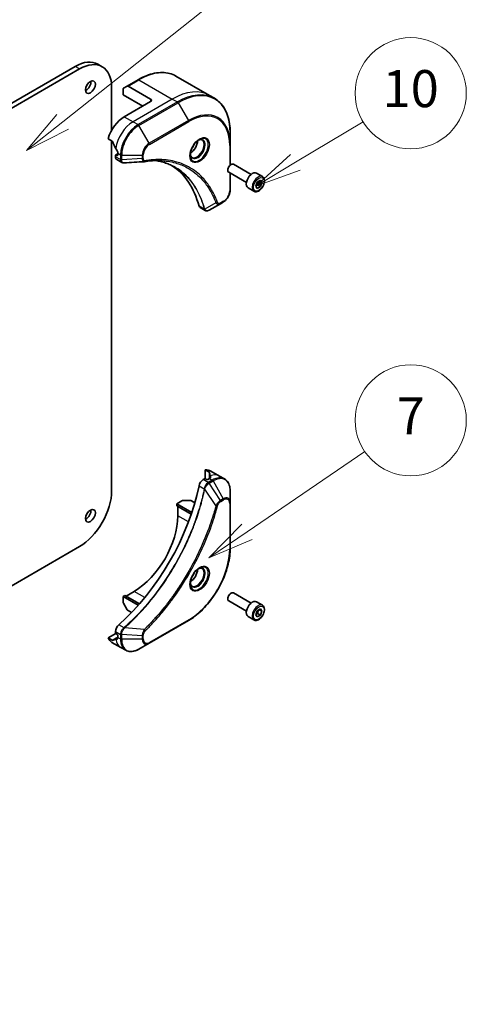
# Model space of a CAD drawing. Units: millimetres. Extents: x 0 to 10226, y 0 to 1826.
# Drawn here: x 1688 to 1809, y 277 to 543 of the extents above; entities that cross this region are included whole.
import ezdxf

# ---------------------------------------------------------------- set-up
doc = ezdxf.new("R2010")
doc.units = ezdxf.units.MM
doc.layers.add('Symbol (TK)', color=100, linetype='Continuous', lineweight=18, true_color=0x00ff3f)
doc.layers.add('Visible (ISO)', color=7, linetype='Continuous', lineweight=35)
doc.layers.add('Visible Narrow (ISO)', color=7, linetype='Continuous', lineweight=25)
doc.styles.add('Note Text (TK2)', font='MS PGothic.ttf')

# ---------------------------------------------------------------- blocks, each defined once
blk = doc.blocks.new('バルーン37')
at = {"layer": 'Symbol (TK)', "color": 100, "true_color": 0x00ff40}
for p, q in [((354.452, 111.125), (369.296, 122.896)), ((354.141, 111.517), (352.493, 109.571)), ((354.452, 111.125), (352.493, 109.571)), ((352.493, 109.571), (354.762, 110.733))]:
    blk.add_line(p, q, dxfattribs=at)
at = {"layer": 'Symbol (TK)'}
blk.add_circle((371.642, 124.756), 3, dxfattribs=at)
at = {"layer": 'Symbol (TK)', "color": 7, "insert": (371.642, 124.751), "char_height": 2, "attachment_point": 5, "style": 'Note Text (TK2)'}
blk.add_mtext('5', dxfattribs=at)
blk = doc.blocks.new('バルーン38')
at = {"layer": 'Symbol (TK)', "color": 100, "true_color": 0x00ff40}
for p, q in [((364.403, 88.995), (370.77, 93.33)), ((364.122, 89.409), (362.337, 87.589)), ((364.403, 88.995), (362.337, 87.589)), ((362.337, 87.589), (364.685, 88.582))]:
    blk.add_line(p, q, dxfattribs=at)
at = {"layer": 'Symbol (TK)'}
blk.add_circle((373.241, 95.011), 3, dxfattribs=at)
at = {"layer": 'Symbol (TK)', "color": 7, "insert": (373.241, 94.994), "char_height": 2, "attachment_point": 5, "style": 'Note Text (TK2)'}
blk.add_mtext('7', dxfattribs=at)
blk = doc.blocks.new('バルーン44')
at = {"layer": 'Symbol (TK)', "color": 100, "true_color": 0x00ff40}
for p, q in [((367.014, 108.935), (370.671, 111.126)), ((366.757, 109.364), (364.87, 107.65)), ((367.014, 108.935), (364.87, 107.65)), ((364.87, 107.65), (367.271, 108.506))]:
    blk.add_line(p, q, dxfattribs=at)
at = {"layer": 'Symbol (TK)'}
blk.add_circle((373.241, 112.665), 3, dxfattribs=at)
at = {"layer": 'Symbol (TK)', "color": 7, "insert": (373.241, 112.654), "char_height": 2, "attachment_point": 5, "style": 'Note Text (TK2)'}
blk.add_mtext('10', dxfattribs=at)

msp = doc.modelspace()

# ---------------------------------------------------------------- linework, layer by layer
at = {"layer": 'Visible (ISO)'}
for p, q in [((1703.1343, 530.5551), (1473.3246, 397.8744)), ((1474.5031, 397.194), (1704.3129, 529.8747)), ((1710.4379, 530.4814), (1709.2593, 531.1618)), ((1720.1365, 526.9671), (1717.1902, 525.2661)), ((1730.3448, 527.9371), (1739.3562, 522.7343)), ((1712.9749, 524.8737), (1712.9749, 513.3134)), ((1716.098, 522.9345), (1716.098, 524.4946)), ((1716.1843, 524.6853), (1717.1902, 525.2661)), ((1723.4637, 521.7438), (1717.3985, 525.2455)), ((1716.098, 522.9345), (1721.4013, 519.8726)), ((1723.4637, 521.0633), (1716.3926, 516.9809)), ((1739.3562, 522.7343), (1740.7073, 521.9543)), ((1712.0226, 511.0558), (1713.1371, 510.4123)), ((1712.9749, 510.5059), (1712.9749, 416.0075)), ((1744.9715, 509.4259), (1744.9715, 512.6286)), ((1744.9715, 503.9323), (1744.9715, 509.4259)), ((1714.0356, 506.5705), (1714.0356, 506.1988)), ((1714.6248, 506.9953), (1714.0873, 506.685)), ((1714.448, 506.5365), (1714.2123, 506.6726)), ((1714.3807, 505.4358), (1715.7506, 504.6449)), ((1714.6248, 507.1149), (1714.6248, 506.6386)), ((1744.3362, 502.7573), (1744.3362, 502.5486)), ((1745.0393, 503.9752), (1745.2201, 504.0796)), ((1750.5965, 501.3982), (1745.8451, 504.1415)), ((1749.3465, 499.2332), (1744.5951, 501.9764)), ((1744.9715, 497.1784), (1744.9715, 501.7591)), ((1753.6687, 500.8273), (1752.0777, 501.7459)), ((1752.2744, 499.3456), (1753.1249, 499.8367)), ((1753.5502, 499.2317), (1752.8136, 499.6569)), ((1753.1249, 499.8367), (1753.5502, 499.2317)), ((1751.3771, 496.858), (1749.7861, 497.7766)), ((1751.8492, 498.2496), (1752.2744, 499.3456)), ((1752.2744, 497.6446), (1751.8492, 498.2496)), ((1753.1249, 498.1356), (1752.2744, 497.6446)), ((1752.3589, 498.5779), (1753.1249, 498.1356)), ((1753.5502, 499.2317), (1753.1249, 498.1356)), ((1736.863, 492.4557), (1738.2328, 491.6648)), ((1742.3295, 493.5122), (1739.2648, 491.7428)), ((1742.3295, 493.5122), (1743.1174, 493.9671)), ((1738.1951, 419.2817), (1738.1951, 421.6659)), ((1738.1951, 421.6659), (1739.3096, 421.0224)), ((1739.7606, 421.3727), (1742.1176, 420.0119)), ((1742.1176, 420.0119), (1743.4687, 419.2318)), ((1738.0183, 419.2394), (1737.6963, 419.0535)), ((1738.6075, 419.1033), (1738.3718, 419.2394)), ((1739.3736, 419.3415), (1738.9611, 419.1033)), ((1744.9715, 412.8071), (1744.9715, 416.0099)), ((1730.5347, 412.5373), (1731.8858, 413.3174)), ((1730.5347, 412.5373), (1734.6118, 410.1835)), ((1730.5347, 411.993), (1730.5347, 412.5373)), ((1730.5347, 411.993), (1734.4578, 409.728)), ((1732.1805, 413.3879), (1734.1923, 413.3879)), ((1735.4195, 412.779), (1734.4869, 413.3174)), ((1744.9715, 400.5596), (1744.9715, 412.8071)), ((1730.8294, 409.3054), (1730.8294, 411.8229)), ((1704.3129, 401.0043), (1486.946, 275.5075)), ((1716.864, 387.6342), (1719.0442, 388.893)), ((1745.0393, 388.3049), (1745.2201, 388.4092)), ((1750.5965, 385.7279), (1745.8451, 388.4711)), ((1716.098, 387.5321), (1716.5694, 387.8043)), ((1716.098, 385.972), (1716.098, 387.5321)), ((1716.098, 387.5321), (1720.175, 385.1783)), ((1717.1902, 383.9393), (1716.1843, 385.6816)), ((1716.5694, 387.8043), (1720.4925, 385.5393)), ((1744.3362, 387.087), (1744.3362, 386.8783)), ((1749.3465, 383.5628), (1744.5951, 386.3061)), ((1753.6687, 385.157), (1752.0777, 386.0755)), ((1718.3311, 383.181), (1717.3985, 383.7194)), ((1751.8492, 382.5792), (1752.2744, 383.6753)), ((1752.2744, 383.6753), (1753.1249, 384.1663)), ((1752.3589, 382.9075), (1753.1249, 382.4653)), ((1753.5502, 383.5613), (1752.8136, 383.9866)), ((1753.1249, 384.1663), (1753.5502, 383.5613)), ((1753.5502, 383.5613), (1753.1249, 382.4653)), ((1723.0827, 374.8947), (1733.6893, 381.0184)), ((1751.3771, 381.1877), (1749.7861, 382.1062)), ((1752.2744, 381.9742), (1751.8492, 382.5792)), ((1753.1249, 382.4653), (1752.2744, 381.9742)), ((1712.0226, 376.3338), (1714.0873, 377.5259)), ((1714.0356, 378.0719), (1714.0356, 377.7002)), ((1714.2123, 377.394), (1714.448, 377.2579)), ((1713.1371, 375.6904), (1712.0226, 376.3338)), ((1713.0593, 375.1246), (1715.4163, 373.7638)), ((1714.6248, 376.9517), (1714.6248, 376.4754)), ((1720.309, 373.2933), (1723.0827, 374.8947)), ((1715.4163, 373.7638), (1716.7674, 372.9837))]:
    msp.add_line(p, q, dxfattribs=at)
for centre, major_axis, ratio, start_param, end_param in [((1703.1343, 520.553), (6.125, 10.6088), 0.57735027, 0, 0.78539816), ((1704.3129, 519.8726), (6.125, 10.6088), 0.57735027, 5.49778714, 7.06858347), ((1706.0806, 525.6561), (0.9375, 1.6238), 0.57735027, 3.82126647, 5.60351149), ((1716.3926, 524.3245), (-0.2083, 0.3608), 0.57735027, 0, 0.78539816), ((1717.3985, 524.9053), (-0.2083, 0.3608), 0.57735027, 5.49778714, 6.28318531), ((1722.8744, 521.4036), (0.8333, 0), 0.57735027, 5.49778714, 7.06858347), ((1716.3926, 511.5376), (-3.3333, -5.7735), 0.57735027, 3.92699082, 5.11339037), ((1719.6924, 509.6324), (-5.831, 8.6002), 0.5228786, 1.15795131, 1.36554168), ((1734.247, 509.3943), (1.3542, 2.3455), 0.57735027, 3.93687189, 5.48790607), ((1719.6924, 509.6324), (-5.831, 8.6002), 0.5228786, 1.36554168, 1.45917851), ((1734.247, 509.3943), (0.7292, 1.263), 0.57735027, 4.41498985, 5.00978811), ((1714.2123, 506.4685), (-0.125, 0.2165), 0.57735027, 5.49778714, 7.06858347), ((1715.2141, 506.8792), (-0.8333, -1.4434), 0.57735027, 5.49778714, 6.28318531), ((1714.448, 506.7406), (0.125, -0.2165), 0.57735027, 5.49778714, 7.06858347), ((1719.3389, 509.8365), (-3.3333, -5.7735), 0.57735027, 5.45283607, 5.49778714), ((1721.8215, 506.1115), (-0.3335, -1.2365), 0.82744179, 0.27049221, 0.36261393), ((1706.9645, 466.6302), (21.6667, 37.5278), 0.57735027, 5.7600423, 6.25033406), ((1745.2201, 503.059), (-0.625, -1.0825), 0.57735027, 3.14159265, 6.28318531), ((1745.0393, 503.1633), (-0.4972, -0.8612), 0.57735027, 3.92699082, 5.49778714), ((1750.9319, 499.7612), (-1.1458, -1.9846), 0.57735027, 3.14159265, 6.28318531), ((1737.6963, 493.8991), (-0.8333, -1.4434), 0.57735027, 5.7600423, 6.28318531), ((1738.0488, 492.9578), (1.8839, -0.3188), 0.76640476, 5.52785131, 5.52857845), ((1736.4273, 415.5992), (3.3333, 5.7735), 0.57735027, 0, 0.40100139), ((1739.7271, 413.694), (-0.7019, 8.0919), 0.07779162, 5.61090462, 5.81849498), ((1739.7271, 413.694), (-0.7019, 8.0919), 0.07779162, 5.51726778, 5.61090462), ((1706.9645, 409.4755), (-21.6667, -37.5278), 0.57735027, 1.04765332, 2.09393933), ((1737.6963, 417.6927), (-0.8333, -1.4434), 0.57735027, 3.92699082, 5.23553198), ((1738.1951, 419.1374), (0.25, 0), 0.57735027, 0.78539816, 2.35619449), ((1738.7843, 419.2054), (0.25, 0), 0.57735027, 3.92699082, 5.49778714), ((1739.3736, 413.8982), (-3.3333, -5.7735), 0.57735027, 3.88203974, 3.92699082), ((1704.3129, 411.0064), (-6.125, -10.6088), 0.57735027, 0.78539816, 2.35619449), ((1732.1805, 413.1473), (0.4167, 0), 0.57735027, 1.57079633, 2.35619449), ((1734.1923, 413.1473), (0.4167, 0), 0.57735027, 0.78539816, 1.57079633), ((1706.0806, 409.9858), (0.9375, 1.6238), 0.57735027, 3.82126647, 5.60351149), ((1719.0442, 402.5012), (8.3333, 14.4338), 0.57735027, 3.92699082, 5.49778714), ((1734.247, 393.7239), (1.3542, 2.3455), 0.57735027, 3.93687189, 5.48790607), ((1734.247, 393.7239), (0.7292, 1.263), 0.57735027, 4.41498985, 5.00978811), ((1745.2201, 387.3886), (-0.625, -1.0825), 0.57735027, 3.14159265, 6.28318531), ((1745.0393, 387.493), (-0.4972, -0.8612), 0.57735027, 3.92699082, 5.49778714), ((1716.3926, 385.8019), (-0.2083, 0.3608), 0.57735027, 0.78539816, 1.57079633), ((1750.9319, 384.0909), (-1.1458, -1.9846), 0.57735027, 3.14159265, 6.28318531), ((1717.3985, 384.0596), (-0.2083, 0.3608), 0.57735027, 1.57079633, 2.35619449), ((1715.2141, 378.7523), (-0.8333, -1.4434), 0.57735027, 4.18924598, 5.49778714), ((1714.2123, 377.5981), (-0.125, 0.2165), 0.57735027, 0.78539816, 2.35619449), ((1716.3926, 380.8981), (-3.3333, -5.7735), 0.57735027, 5.88218392, 6.28318531), ((1719.6924, 378.9929), (7.3587, 3.4381), 0.07779162, 3.60628298, 3.81387335), ((1719.6924, 378.9929), (7.3587, 3.4381), 0.07779162, 3.81387335, 3.90751018), ((1714.448, 377.0538), (-0.125, 0.2165), 0.57735027, 3.92699082, 5.49778714), ((1719.3389, 379.1971), (-3.3333, -5.7735), 0.57735027, 5.49778714, 5.54273822)]:
    msp.add_ellipse(centre, major_axis=major_axis, ratio=ratio, start_param=start_param, end_param=end_param, dxfattribs=at)
for centre in [(1707.2591, 524.9757), (1707.2591, 409.3054)]:
    msp.add_ellipse(centre, major_axis=(0.9375, 1.6238), ratio=0.57735027, dxfattribs=at)
for points, knots in [([(1720.1365, 526.9671), (1720.8779, 527.3952), (1721.6212, 527.757), (1723.095, 528.3384), (1723.8255, 528.558), (1725.2571, 528.8474), (1725.9583, 528.9172), (1727.3138, 528.9023), (1727.9682, 528.8175), (1729.211, 528.4923), (1729.7994, 528.252), (1730.3448, 527.9371)], [3.141592654, 3.141592654, 3.141592654, 3.141592654, 3.298672286, 3.298672286, 3.455751919, 3.455751919, 3.612831552, 3.612831552, 3.769911184, 3.769911184, 3.926990817, 3.926990817, 3.926990817, 3.926990817]), ([(1744.9715, 512.6286), (1744.9715, 513.4847), (1744.9132, 514.3094), (1744.6797, 515.8765), (1744.5046, 516.6189), (1744.0395, 518.0034), (1743.7494, 518.6455), (1743.0587, 519.8119), (1742.6581, 520.3363), (1741.7551, 521.25), (1741.2527, 521.6394), (1740.7073, 521.9543)], [1.570796327, 1.570796327, 1.570796327, 1.570796327, 1.727875959, 1.727875959, 1.884955592, 1.884955592, 2.042035225, 2.042035225, 2.199114858, 2.199114858, 2.35619449, 2.35619449, 2.35619449, 2.35619449]), ([(1713.2339, 510.2902), (1713.2248, 510.3133), (1713.213, 510.3358), (1713.1809, 510.3798), (1713.1592, 510.3995), (1713.1371, 510.4123)], [-0.0201836507, -0.0201836507, -0.0201836507, -0.0201836507, -0.0112759257, -0.0112759257, 0, 0, 0, 0]), ([(1736.6356, 510.8073), (1736.4052, 510.6743), (1736.1679, 510.4969), (1735.7062, 510.0661), (1735.482, 509.812), (1735.0728, 509.2517), (1734.8881, 508.945), (1734.5801, 508.3131), (1734.4568, 507.9879), (1734.2842, 507.3569), (1734.2344, 507.0512), (1734.2188, 506.7196), (1734.2176, 506.6689), (1734.2176, 506.6191)], [3.14159265, 3.14159265, 3.14159265, 3.14159265, 3.4403958, 3.4403958, 3.74272298, 3.74272298, 4.04794488, 4.04794488, 4.35345517, 4.35345517, 4.65653194, 4.65653194, 4.71238898, 4.71238898, 4.71238898, 4.71238898]), ([(1736.4161, 510.6686), (1736.4475, 510.6829), (1736.4786, 510.6961), (1736.6027, 510.745), (1736.6922, 510.7716), (1736.8598, 510.8055), (1736.9379, 510.8128), (1737.0806, 510.8113), (1737.1453, 510.8024), (1737.2628, 510.7717), (1737.3157, 510.7499), (1737.3648, 510.7215)], [3.247221149, 3.247221149, 3.247221149, 3.247221149, 3.298672286, 3.298672286, 3.455751919, 3.455751919, 3.612831552, 3.612831552, 3.769911184, 3.769911184, 3.926990817, 3.926990817, 3.926990817, 3.926990817]), ([(1714.6296, 507.3622), (1714.6306, 507.3884), (1714.6274, 507.4191), (1714.6119, 507.4813), (1714.5996, 507.5129), (1714.5816, 507.5473), (1714.5779, 507.5539), (1714.5741, 507.5604)], [0.1356732242, 0.1356732242, 0.1356732242, 0.1356732242, 0.1469944231, 0.1469944231, 0.158315622, 0.158315622, 0.1609890322, 0.1609890322, 0.1609890322, 0.1609890322]), ([(1726.1069, 505.1524), (1725.8349, 505.1621), (1725.5607, 505.166), (1725.008, 505.162), (1724.7295, 505.1541), (1724.1685, 505.1266), (1723.8859, 505.1069), (1723.317, 505.0558), (1723.0306, 505.0244), (1722.4543, 504.9497), (1722.169, 504.9072), (1721.8726, 504.8574)], [4.024932757, 4.024932757, 4.024932757, 4.024932757, 4.185188705, 4.185188705, 4.345444652, 4.345444652, 4.5057006, 4.5057006, 4.665956547, 4.665956547, 4.826212494, 4.826212494, 4.826212494, 4.826212494]), ([(1724.7514, 505.1529), (1724.7725, 505.1499), (1724.7936, 505.1467), (1725.2888, 505.0723), (1725.7543, 504.981), (1726.6666, 504.7587), (1727.1133, 504.6278), (1727.987, 504.3266), (1728.4139, 504.1563), (1729.2467, 503.7772), (1729.6526, 503.5683), (1730.0476, 503.3403)], [1.55499619, 1.55499619, 1.55499619, 1.55499619, 1.56799787, 1.56799787, 1.86071038, 1.86071038, 2.15342288, 2.15342288, 2.44613539, 2.44613539, 2.73884789, 2.73884789, 2.73884789, 2.73884789]), ([(1734.6565, 506.0306), (1734.6074, 506.0589), (1734.562, 506.0938), (1734.4766, 506.1802), (1734.4366, 506.2318), (1734.3639, 506.3546), (1734.3313, 506.4259), (1734.2768, 506.588), (1734.255, 506.6788), (1734.2354, 506.8108), (1734.2313, 506.8442), (1734.2279, 506.8786)], [0.785398163, 0.785398163, 0.785398163, 0.785398163, 0.942477796, 0.942477796, 1.099557429, 1.099557429, 1.256637061, 1.256637061, 1.413716694, 1.413716694, 1.465167832, 1.465167832, 1.465167832, 1.465167832]), ([(1716.339, 504.5168), (1716.2992, 504.5143), (1716.2592, 504.5137), (1716.179, 504.5167), (1716.1389, 504.5202), (1716.0588, 504.5319), (1716.0188, 504.54), (1715.9398, 504.5612), (1715.9007, 504.5743), (1715.8241, 504.6058), (1715.7867, 504.6241), (1715.7506, 504.6449)], [0.0140408951, 0.0140408951, 0.0140408951, 0.0140408951, 0.027014678, 0.027014678, 0.0399884609, 0.0399884609, 0.0529622438, 0.0529622438, 0.0659360267, 0.0659360267, 0.0789098096, 0.0789098096, 0.0789098096, 0.0789098096]), ([(1753.6687, 500.8273), (1753.7924, 500.7559), (1753.8987, 500.6557), (1754.0716, 500.4065), (1754.1344, 500.2547), (1754.215, 499.9038), (1754.226, 499.7005), (1754.191, 499.2699), (1754.143, 499.0419), (1753.9947, 498.5894), (1753.8947, 498.3649), (1753.6534, 497.9399), (1753.5123, 497.7394), (1753.201, 497.3802), (1753.0308, 497.2216), (1752.6738, 496.9627), (1752.4869, 496.8627), (1752.1149, 496.74), (1751.929, 496.7154), (1751.6184, 496.7515), (1751.4908, 496.7924), (1751.3771, 496.858)], [0.78539816, 0.78539816, 0.78539816, 0.78539816, 1.05119253, 1.05119253, 1.34081704, 1.34081704, 1.66891195, 1.66891195, 2.00762282, 2.00762282, 2.34375601, 2.34375601, 2.67831542, 2.67831542, 3.01423086, 3.01423086, 3.35288311, 3.35288311, 3.68248276, 3.68248276, 3.92699082, 3.92699082, 3.92699082, 3.92699082]), ([(1744.9715, 497.1784), (1744.9715, 496.9416), (1744.9394, 496.695), (1744.8191, 496.1982), (1744.7309, 495.9481), (1744.5068, 495.4626), (1744.371, 495.2274), (1744.0626, 494.7906), (1743.8901, 494.5891), (1743.52, 494.2366), (1743.3225, 494.0855), (1743.1174, 493.9671)], [4.71238898, 4.71238898, 4.71238898, 4.71238898, 5.02654825, 5.02654825, 5.34070751, 5.34070751, 5.65486678, 5.65486678, 5.96902604, 5.96902604, 6.28318531, 6.28318531, 6.28318531, 6.28318531]), ([(1739.2528, 491.7359), (1739.191, 491.7009), (1739.1278, 491.6701), (1738.9983, 491.6184), (1738.9319, 491.5976), (1738.796, 491.568), (1738.7263, 491.5593), (1738.5844, 491.5577), (1738.5122, 491.5649), (1738.3692, 491.5994), (1738.2985, 491.6269), (1738.2328, 491.6648)], [0, 0, 0, 0, 0.023575597, 0.023575597, 0.047151194, 0.047151194, 0.070726791, 0.070726791, 0.094302388, 0.094302388, 0.117877985, 0.117877985, 0.117877985, 0.117877985]), ([(1739.3818, 420.9523), (1739.3794, 420.9614), (1739.3734, 420.9716), (1739.3508, 420.9956), (1739.3317, 421.0097), (1739.3096, 421.0224)], [-0.0201836507, -0.0201836507, -0.0201836507, -0.0201836507, -0.0112759257, -0.0112759257, 0, 0, 0, 0]), ([(1739.5854, 419.4583), (1739.6076, 419.47), (1739.6269, 419.4848), (1739.6524, 419.5174), (1739.6586, 419.5351), (1739.6586, 419.556), (1739.6583, 419.56), (1739.6576, 419.5641)], [0.1356732242, 0.1356732242, 0.1356732242, 0.1356732242, 0.1469944231, 0.1469944231, 0.158315622, 0.158315622, 0.1609890322, 0.1609890322, 0.1609890322, 0.1609890322]), ([(1744.9715, 416.0099), (1744.9715, 416.296), (1744.952, 416.573), (1744.873, 417.1033), (1744.8135, 417.3564), (1744.6535, 417.8328), (1744.5529, 418.0561), (1744.3104, 418.4655), (1744.1685, 418.6517), (1743.8458, 418.9782), (1743.6651, 419.1185), (1743.4687, 419.2318)], [3.141592654, 3.141592654, 3.141592654, 3.141592654, 3.298672286, 3.298672286, 3.455751919, 3.455751919, 3.612831552, 3.612831552, 3.769911184, 3.769911184, 3.926990817, 3.926990817, 3.926990817, 3.926990817]), ([(1744.9715, 400.5596), (1744.9715, 399.1828), (1744.783, 397.7061), (1744.0526, 394.6885), (1743.5106, 393.1481), (1742.1259, 390.1479), (1741.2834, 388.6886), (1739.3775, 385.9893), (1738.3144, 384.7497), (1736.0663, 382.6084), (1734.8817, 381.7068), (1733.6893, 381.0184)], [3.14159265, 3.14159265, 3.14159265, 3.14159265, 3.45575192, 3.45575192, 3.76991118, 3.76991118, 4.08407045, 4.08407045, 4.39822972, 4.39822972, 4.71238898, 4.71238898, 4.71238898, 4.71238898]), ([(1736.6356, 395.137), (1736.4052, 395.0039), (1736.1679, 394.8265), (1735.7062, 394.3958), (1735.482, 394.1417), (1735.0728, 393.5813), (1734.8881, 393.2747), (1734.5801, 392.6427), (1734.4568, 392.3175), (1734.2842, 391.6866), (1734.2344, 391.3808), (1734.2188, 391.0493), (1734.2176, 390.9985), (1734.2176, 390.9488)], [4.71238898, 4.71238898, 4.71238898, 4.71238898, 5.01119213, 5.01119213, 5.31351931, 5.31351931, 5.61874121, 5.61874121, 5.92425149, 5.92425149, 6.22732827, 6.22732827, 6.28318531, 6.28318531, 6.28318531, 6.28318531]), ([(1736.4161, 394.9983), (1736.4475, 395.0126), (1736.4786, 395.0257), (1736.6027, 395.0747), (1736.6922, 395.1013), (1736.8598, 395.1351), (1736.9379, 395.1425), (1737.0806, 395.1409), (1737.1453, 395.1321), (1737.2628, 395.1014), (1737.3157, 395.0795), (1737.3648, 395.0512)], [1.676424822, 1.676424822, 1.676424822, 1.676424822, 1.727875959, 1.727875959, 1.884955592, 1.884955592, 2.042035225, 2.042035225, 2.199114858, 2.199114858, 2.35619449, 2.35619449, 2.35619449, 2.35619449]), ([(1734.6565, 390.3602), (1734.6074, 390.3886), (1734.562, 390.4235), (1734.4766, 390.5099), (1734.4366, 390.5615), (1734.3639, 390.6843), (1734.3313, 390.7555), (1734.2768, 390.9176), (1734.255, 391.0085), (1734.2354, 391.1404), (1734.2313, 391.1739), (1734.2279, 391.2082)], [5.497787144, 5.497787144, 5.497787144, 5.497787144, 5.654866776, 5.654866776, 5.811946409, 5.811946409, 5.969026042, 5.969026042, 6.126105675, 6.126105675, 6.177556812, 6.177556812, 6.177556812, 6.177556812]), ([(1753.6687, 385.157), (1753.7924, 385.0856), (1753.8987, 384.9853), (1754.0716, 384.7362), (1754.1344, 384.5844), (1754.215, 384.2335), (1754.226, 384.0302), (1754.191, 383.5996), (1754.143, 383.3716), (1753.9947, 382.919), (1753.8947, 382.6945), (1753.6534, 382.2696), (1753.5123, 382.0691), (1753.201, 381.7098), (1753.0308, 381.5512), (1752.6738, 381.2923), (1752.4869, 381.1923), (1752.1149, 381.0697), (1751.929, 381.0451), (1751.6184, 381.0811), (1751.4908, 381.122), (1751.3771, 381.1877)], [0.78539816, 0.78539816, 0.78539816, 0.78539816, 1.05119253, 1.05119253, 1.34081704, 1.34081704, 1.66891195, 1.66891195, 2.00762282, 2.00762282, 2.34375601, 2.34375601, 2.67831542, 2.67831542, 3.01423086, 3.01423086, 3.35288311, 3.35288311, 3.68248276, 3.68248276, 3.92699082, 3.92699082, 3.92699082, 3.92699082]), ([(1713.1371, 375.6904), (1713.1596, 375.6773), (1713.1816, 375.6678), (1713.2135, 375.6604), (1713.225, 375.6604), (1713.2339, 375.6629)], [0.093260715, 0.093260715, 0.093260715, 0.093260715, 0.1047444472, 0.1047444472, 0.1134564756, 0.1134564756, 0.1134564756, 0.1134564756]), ([(1714.5741, 376.1181), (1714.5779, 376.1196), (1714.5816, 376.1213), (1714.5996, 376.1317), (1714.6119, 376.146), (1714.6274, 376.1844), (1714.6306, 376.2085), (1714.6296, 376.2336)], [0.1103900742, 0.1103900742, 0.1103900742, 0.1103900742, 0.1130634845, 0.1130634845, 0.1243846834, 0.1243846834, 0.1357058823, 0.1357058823, 0.1357058823, 0.1357058823]), ([(1716.7674, 372.9837), (1716.9637, 372.8703), (1717.1755, 372.7839), (1717.6197, 372.6678), (1717.8519, 372.6379), (1718.3277, 372.6327), (1718.5713, 372.6572), (1719.0639, 372.7568), (1719.3129, 372.8318), (1719.8116, 373.0285), (1720.0613, 373.1502), (1720.309, 373.2933)], [0.785398163, 0.785398163, 0.785398163, 0.785398163, 0.942477796, 0.942477796, 1.099557429, 1.099557429, 1.256637061, 1.256637061, 1.413716694, 1.413716694, 1.570796327, 1.570796327, 1.570796327, 1.570796327])]:
    msp.add_open_spline(points, degree=3, knots=knots, dxfattribs=at)
msp.add_open_spline([(1721.7735, 504.8461), (1719.9618, 504.7377), (1718.1504, 504.6278), (1716.339, 504.5168)], degree=3, dxfattribs=at)
for points, weights in [([(1752.3589, 498.5779), (1752.4447, 499.1688), (1752.7455, 499.6176)], [1, 1.14666441016, 1.01523736138]), ([(1751.9039, 498.3906), (1752.0899, 498.4922), (1752.3589, 498.5779)], [1.07672477615, 1.07039454817, 1]), ([(1751.9039, 382.7202), (1752.0899, 382.8218), (1752.3589, 382.9075)], [1.07672477615, 1.07039454817, 1]), ([(1752.3589, 382.9075), (1752.4447, 383.4984), (1752.7455, 383.9472)], [1, 1.14666441016, 1.01523736138])]:
    msp.add_rational_spline(points, weights, degree=2, dxfattribs=at)
at = {"layer": 'Visible Narrow (ISO)'}
for p, q in [((1704.3129, 529.8747), (1703.1343, 530.5551)), ((1717.3985, 525.2455), (1720.3448, 526.9465)), ((1720.3448, 526.9465), (1729.3562, 521.7438)), ((1729.3562, 521.7438), (1718.7496, 515.62)), ((1730.7073, 520.9637), (1720.1007, 514.84)), ((1723.4637, 521.7438), (1723.4637, 521.0633)), ((1729.3562, 521.7438), (1730.7073, 520.9637)), ((1720.309, 514.6201), (1730.9156, 520.7438)), ((1730.9156, 520.7438), (1733.6893, 515.9396)), ((1716.3926, 516.9809), (1718.7496, 515.62)), ((1718.7496, 515.62), (1720.1007, 514.84)), ((1733.6893, 515.9396), (1723.0827, 509.8159)), ((1723.169, 509.5255), (1733.7756, 515.6492)), ((1723.0827, 509.8159), (1720.309, 514.6201)), ((1744.8495, 509.2557), (1744.8495, 503.8354)), ((1715.3866, 505.4187), (1714.0356, 506.1988)), ((1714.2123, 506.6726), (1714.6248, 506.9107)), ((1714.6248, 506.6386), (1714.448, 506.5365)), ((1714.6248, 507.1149), (1715.3867, 506.675)), ((1715.3867, 506.675), (1715.3867, 505.4292)), ((1715.6813, 505.3587), (1715.6813, 506.6046)), ((1715.6813, 506.6046), (1721.2287, 506.6046)), ((1721.2287, 505.6948), (1715.6813, 505.3587)), ((1721.2287, 506.6046), (1721.2287, 505.6948)), ((1721.5233, 505.7652), (1721.5233, 506.675)), ((1744.8495, 501.8296), (1744.8495, 497.0083)), ((1737.976, 492.0705), (1736.5581, 492.8891)), ((1741.118, 493.7184), (1738.0857, 492.0682)), ((1743.2037, 494.1578), (1742.4158, 493.7029)), ((1739.3096, 421.0224), (1739.3096, 419.3045)), ((1739.3818, 419.3462), (1739.3818, 420.9523)), ((1739.57, 420.0592), (1739.57, 419.4502)), ((1736.5581, 417.3884), (1737.976, 416.5697)), ((1739.0474, 418.2735), (1737.6963, 419.0535)), ((1740.1354, 418.9016), (1739.0565, 418.2787)), ((1739.2648, 418.0588), (1740.3437, 418.6817)), ((1742.3295, 413.4226), (1739.2648, 418.0588)), ((1739.3736, 419.3415), (1740.1354, 418.9016)), ((1739.6576, 419.5641), (1739.6576, 419.5398)), ((1740.3437, 418.6817), (1743.1174, 413.8775)), ((1741.118, 412.0288), (1738.0857, 416.4584)), ((1743.1174, 413.8775), (1742.3295, 413.4226)), ((1742.4158, 413.1323), (1743.2037, 413.5871)), ((1744.8495, 412.637), (1744.8495, 400.3895)), ((1733.7071, 407.6439), (1730.8294, 409.3054)), ((1721.9219, 387.2315), (1719.0442, 388.893)), ((1733.7756, 381.2091), (1723.169, 375.0854)), ((1714.0356, 378.0719), (1715.3866, 377.2919)), ((1716.3265, 379.0716), (1714.9085, 379.8902)), ((1721.83, 378.621), (1716.4777, 379.0323)), ((1714.6248, 376.5493), (1713.1371, 375.6904)), ((1713.2339, 375.6629), (1714.6248, 376.466)), ((1714.6289, 376.251), (1714.1015, 375.9465)), ((1714.5951, 376.1303), (1714.5741, 376.1181)), ((1714.6248, 376.4754), (1715.3867, 376.0356)), ((1715.3867, 377.2814), (1715.3867, 376.0356)), ((1715.6813, 375.9651), (1715.6813, 377.2109)), ((1721.2287, 376.8749), (1715.6813, 377.2109)), ((1721.2287, 375.9651), (1715.6813, 375.9651)), ((1721.2287, 376.8749), (1721.2287, 375.9651)), ((1721.5233, 376.0356), (1721.5233, 376.9453))]:
    msp.add_line(p, q, dxfattribs=at)
for centre, major_axis, ratio, start_param, end_param in [((1720.3448, 510.6166), (10, 17.3205), 0.57735027, 0, 0.78539816), ((1720.3448, 526.6063), (-0.2083, 0.3608), 0.57735027, 5.49778714, 6.28318531), ((1729.3562, 505.4138), (10, 17.3205), 0.57735027, 0, 0.78539816), ((1730.7073, 504.6338), (10, 17.3205), 0.57735027, 0, 0.78539816), ((1730.7073, 520.6235), (0.2083, -0.3608), 0.57735027, 1.57079633, 2.35619449), ((1730.9156, 504.5135), (9.939, 17.2148), 0.57735027, 5.49778714, 7.06858347), ((1733.6893, 502.9121), (7.9777, 13.8178), 0.57735027, 5.49778714, 7.06858347), ((1718.7496, 510.1767), (-3.3333, -5.7735), 0.57735027, 3.92699082, 5.33033906), ((1733.481, 515.8193), (0.2083, -0.3608), 0.57735027, 0.78539816, 1.57079633), ((1733.7756, 502.8623), (7.8304, 13.5626), 0.57735027, 5.49778714, 7.06858347), ((1720.1007, 509.3967), (-3.3333, -5.7735), 0.57735027, 3.92699082, 5.49778714), ((1720.309, 509.2764), (3.2723, 5.6678), 0.57735027, 0.78539816, 2.35619449), ((1720.1007, 514.4998), (0.2083, -0.3608), 0.57735027, 1.57079633, 2.35619449), ((1736.6356, 508.0152), (1.7098, 2.9615), 0.57735027, 2.35619449, 7.06858347), ((1736.219, 508.2558), (-1.4152, -2.4512), 0.57735027, 5.59811367, 10.10984959), ((1736.0106, 508.376), (1.3542, 2.3455), 0.57735027, 3.14159265, 6.28318531), ((1723.0827, 507.675), (-1.311, -2.2708), 0.57735027, 3.92699082, 5.49778714), ((1723.169, 507.6252), (1.1637, 2.0156), 0.57735027, 0.78539816, 2.35619449), ((1722.8744, 509.6956), (-0.2083, 0.3608), 0.57735027, 3.92699082, 4.71238898), ((1744.5548, 509.4259), (0.4167, 0), 0.57735027, 5.49778714, 6.28318531), ((1715.6813, 505.5888), (-0.4167, 0.0034), 0.58272546, 0.79011911, 1.57603082), ((1715.6813, 506.8451), (-0.4167, 0), 0.57735027, 0.78539816, 1.57079633), ((1715.6813, 505.5993), (0.4167, 0), 0.57735027, 3.92699082, 4.71238898), ((1721.2287, 506.8451), (-0.4167, 0), 0.57735027, 1.57079633, 2.35619449), ((1721.2287, 505.9353), (-0.4167, 0), 0.57735027, 1.57079633, 2.35619449), ((1721.8036, 505.2684), (0.069, -0.4109), 0.7371107, 0, 1.02431149), ((1752.5229, 498.8427), (1.1458, 1.9846), 0.57735027, 0, 3.14159265), ((1743.2037, 496.0581), (-1.1637, -2.0156), 0.57735027, 0.78539816, 2.35619449), ((1744.5548, 497.1784), (0.4167, 0), 0.57735027, 5.49778714, 6.28318531), ((1738.2524, 492.3639), (0.4022, 0.1088), 0.70765843, 3.75530177, 4.10367434), ((1738.2606, 492.323), (-0.4132, -0.0538), 0.7825254, 0.71441804, 1.11451017), ((1741.2561, 494.0374), (-0.3904, -0.1457), 0.7371107, 0.95417388, 2.11728116), ((1742.1212, 493.873), (0.2083, -0.3608), 0.57735027, 0, 0.78539816), ((1742.9091, 494.3279), (0.2083, -0.3608), 0.57735027, 0, 0.78539816), ((1738.7843, 414.2384), (3.3333, 5.7735), 0.57735027, 0, 0.61795008), ((1739.0474, 417.9333), (-0.2054, 0.3625), 0.57192456, 4.71650889, 5.50242059), ((1739.0565, 417.9385), (0.2083, -0.3608), 0.57735027, 1.57079633, 2.35619449), ((1740.1354, 413.4583), (3.3333, 5.7735), 0.57735027, 0, 0.78539816), ((1740.1354, 418.5614), (-0.2083, 0.3608), 0.57735027, 4.71238898, 5.49778714), ((1740.3437, 413.338), (3.2723, 5.6678), 0.57735027, 5.49778714, 7.06858347), ((1738.2524, 416.5875), (-0.4081, 0.0842), 0.40712817, 0.88674396, 1.23511653), ((1738.2606, 416.6458), (0.4152, -0.0354), 0.32125202, 3.98495359, 4.38504572), ((1741.2561, 412.1391), (-0.4032, 0.1052), 0.35119009, 1.31403463, 2.47714191), ((1742.1212, 413.3024), (-0.2083, 0.3608), 0.57735027, 3.92699082, 4.71238898), ((1743.1174, 411.7366), (1.311, 2.2708), 0.57735027, 5.49778714, 7.06858347), ((1742.9091, 413.7573), (-0.2083, 0.3608), 0.57735027, 3.92699082, 4.71238898), ((1743.2037, 411.6868), (1.1637, 2.0156), 0.57735027, 5.49778714, 7.06858347), ((1744.5548, 412.8071), (0.4167, 0), 0.57735027, 5.49778714, 6.28318531), ((1733.7756, 393.9961), (-7.8304, -13.5626), 0.57735027, 0.78539816, 2.35619449), ((1744.5548, 400.5596), (0.4167, 0), 0.57735027, 5.49778714, 6.28318531), ((1736.6356, 392.3449), (1.7098, 2.9615), 0.57735027, 2.35619449, 7.06858347), ((1736.219, 392.5854), (-1.4152, -2.4512), 0.57735027, 5.59811367, 10.10984959), ((1736.0106, 392.7057), (1.3542, 2.3455), 0.57735027, 3.14159265, 6.28318531), ((1752.5229, 383.1723), (1.1458, 1.9846), 0.57735027, 0, 3.14159265), ((1733.481, 381.3792), (0.2083, -0.3608), 0.57735027, 0, 0.78539816), ((1716.4028, 378.7871), (-0.2382, 0.3418), 0.32125202, 5.03973224, 5.43982437), ((1716.4493, 378.8233), (0.277, -0.3113), 0.40712817, 1.90647612, 2.25484869), ((1721.8036, 378.4463), (-0.2927, 0.2966), 0.35119009, 3.8060434, 4.96915068), ((1718.7496, 379.5373), (-3.3333, -5.7735), 0.57735027, 5.66523522, 6.28318531), ((1715.6813, 377.462), (0.4167, 0.0034), 0.57192456, 3.92235737, 4.70826907), ((1715.6813, 377.4515), (-0.4167, 0), 0.57735027, 0.78539816, 1.57079633), ((1715.6813, 376.2057), (0.4167, 0), 0.57735027, 3.92699082, 4.71238898), ((1720.1007, 378.7572), (-3.3333, -5.7735), 0.57735027, 5.49778714, 6.28318531), ((1720.309, 378.6369), (-3.2723, -5.6678), 0.57735027, 5.49778714, 7.06858347), ((1721.2287, 377.1154), (-0.4167, 0), 0.57735027, 1.57079633, 2.35619449), ((1721.2287, 376.2057), (-0.4167, 0), 0.57735027, 1.57079633, 2.35619449), ((1723.0827, 377.0355), (-1.311, -2.2708), 0.57735027, 5.49778714, 7.06858347), ((1723.169, 376.9857), (-1.1637, -2.0156), 0.57735027, 5.49778714, 7.06858347), ((1722.8744, 375.2555), (0.2083, -0.3608), 0.57735027, 0, 0.78539816)]:
    msp.add_ellipse(centre, major_axis=major_axis, ratio=ratio, start_param=start_param, end_param=end_param, dxfattribs=at)
for centre, major_axis in [((1736.7219, 507.9654), (-1.8571, -3.2166)), ((1752.6997, 498.7406), (-1.0208, -1.7681)), ((1736.7219, 392.295), (1.8571, 3.2166)), ((1752.6997, 383.0703), (-1.0208, -1.7681))]:
    msp.add_ellipse(centre, major_axis=major_axis, ratio=0.57735027, dxfattribs=at)
for points, knots in [([(1715.3866, 505.4187), (1715.3855, 505.2421), (1715.4168, 505.0819), (1715.5404, 504.8168), (1715.6333, 504.7127), (1715.7506, 504.6449)], [-0.196787795, -0.196787795, -0.196787795, -0.196787795, -0.138164041, -0.138164041, -0.07890981, -0.07890981, -0.07890981, -0.07890981]), ([(1715.3867, 505.4292), (1715.3867, 505.4274), (1715.3867, 505.4257), (1715.3867, 505.4222), (1715.3866, 505.4205), (1715.3866, 505.4187)], [0, 0, 0, 0, 0.00076834265, 0.00076834265, 0.00153668531, 0.00153668531, 0.00153668531, 0.00153668531]), ([(1715.6815, 505.346), (1715.6814, 505.3481), (1715.6814, 505.3502), (1715.6814, 505.3545), (1715.6813, 505.3566), (1715.6813, 505.3587)], [-0.00153668531, -0.00153668531, -0.00153668531, -0.00153668531, -0.00076834265, -0.00076834265, 0, 0, 0, 0]), ([(1716.339, 504.5168), (1716.3061, 504.5147), (1716.274, 504.5156), (1716.1473, 504.5293), (1716.0603, 504.5633), (1715.8877, 504.6863), (1715.8105, 504.789), (1715.7093, 505.0396), (1715.683, 505.1852), (1715.6815, 505.346)], [0.014040895, 0.014040895, 0.014040895, 0.014040895, 0.029522231, 0.029522231, 0.076757801, 0.076757801, 0.138164041, 0.138164041, 0.196787795, 0.196787795, 0.196787795, 0.196787795]), ([(1721.2287, 505.6948), (1721.2314, 505.5242), (1721.257, 505.3707), (1721.3473, 505.1251), (1721.4078, 505.0285), (1721.5418, 504.9054), (1721.6091, 504.8678), (1721.7124, 504.8467), (1721.7425, 504.8442), (1721.7735, 504.8461)], [-0.187504168, -0.187504168, -0.187504168, -0.187504168, -0.125670471, -0.125670471, -0.069816928, -0.069816928, -0.026852665, -0.026852665, -0.010060657, -0.010060657, -0.010060657, -0.010060657]), ([(1722.0982, 505.0983), (1722.0485, 505.0899), (1722.0007, 505.089), (1721.8837, 505.1039), (1721.8186, 505.13), (1721.6894, 505.2226), (1721.6314, 505.299), (1721.5464, 505.4981), (1721.5233, 505.625), (1721.5233, 505.7652)], [0, 0, 0, 0, 0.026852665, 0.026852665, 0.069816928, 0.069816928, 0.125670471, 0.125670471, 0.187504168, 0.187504168, 0.187504168, 0.187504168]), ([(1741.5508, 493.8673), (1741.5282, 493.9279), (1741.5054, 493.9882), (1741.4543, 494.1219), (1741.4259, 494.1952), (1741.3555, 494.3742), (1741.3131, 494.4796), (1741.2142, 494.7207), (1741.1572, 494.8558), (1741.0238, 495.1641), (1740.9465, 495.3365), (1740.7647, 495.7286), (1740.659, 495.9471), (1740.4089, 496.4419), (1740.2625, 496.716), (1739.9277, 497.3097), (1739.7371, 497.6266), (1739.2748, 498.3469), (1738.9977, 498.7436), (1738.3317, 499.6196), (1737.9344, 500.0878), (1736.9743, 501.1007), (1736.3979, 501.6259), (1735.1443, 502.6072), (1734.4633, 503.0569), (1732.7417, 504.0033), (1731.6687, 504.4427), (1729.0724, 505.1808), (1727.5106, 505.3974), (1725.2532, 505.4154), (1724.6186, 505.3907), (1723.5371, 505.2994), (1723.0952, 505.2488), (1722.5222, 505.1661), (1722.3944, 505.1465), (1722.2104, 505.1169), (1722.1543, 505.1077), (1722.0982, 505.0983)], [0, 0, 0, 0, 0.0344265, 0.0344265, 0.07650467, 0.07650467, 0.1377084, 0.1377084, 0.21727325, 0.21727325, 0.32070756, 0.32070756, 0.45517217, 0.45517217, 0.62997615, 0.62997615, 0.8417425, 0.8417425, 1.12477817, 1.12477817, 1.49272454, 1.49272454, 1.97105483, 1.97105483, 2.47873595, 2.47873595, 3.19579554, 3.19579554, 4.127973, 4.127973, 4.4843018, 4.4843018, 4.72660511, 4.72660511, 4.79590965, 4.79590965, 4.82621249, 4.82621249, 4.82621249, 4.82621249]), ([(1738.0857, 492.0682), (1738.0493, 492.202), (1738.0128, 492.3344), (1737.8836, 492.7854), (1737.7869, 493.0997), (1737.4945, 493.9873), (1737.2858, 494.5482), (1736.208, 497.1277), (1735.1035, 498.905), (1732.7521, 501.5071), (1731.5973, 502.4573), (1729.315, 503.8133), (1728.2292, 504.2905), (1726.3318, 504.8653), (1725.5558, 505.0371), (1724.7567, 505.1531)], [-5.47772979, -5.47772979, -5.47772979, -5.47772979, -5.40661912, -5.40661912, -5.23453446, -5.23453446, -4.91295092, -4.91295092, -3.70555522, -3.70555522, -2.7767893, -2.7767893, -2.03555087, -2.03555087, -1.55154, -1.55154, -1.55154, -1.55154]), ([(1726.1069, 505.1524), (1727.5316, 505.1013), (1728.8986, 504.8907), (1731.3106, 504.2048), (1732.3741, 503.7692), (1734.0809, 502.8309), (1734.7562, 502.385), (1735.9995, 501.4121), (1736.5714, 500.8913), (1737.5241, 499.887), (1737.9185, 499.4227), (1738.5798, 498.5542), (1738.855, 498.1608), (1739.3142, 497.4465), (1739.5037, 497.1323), (1739.8364, 496.5435), (1739.9819, 496.2717), (1740.2306, 495.781), (1740.3358, 495.5644), (1740.5166, 495.1755), (1740.5934, 495.0046), (1740.7262, 494.6988), (1740.7829, 494.5648), (1740.8814, 494.3257), (1740.9235, 494.2212), (1740.9936, 494.0436), (1741.0219, 493.971), (1741.0728, 493.8384), (1741.0948, 493.779), (1741.118, 493.7184)], [-4.02493276, -4.02493276, -4.02493276, -4.02493276, -3.19579554, -3.19579554, -2.47873595, -2.47873595, -1.97105483, -1.97105483, -1.49272454, -1.49272454, -1.12477817, -1.12477817, -0.8417425, -0.8417425, -0.62997615, -0.62997615, -0.45517217, -0.45517217, -0.32070756, -0.32070756, -0.21727325, -0.21727325, -0.1377084, -0.1377084, -0.07650467, -0.07650467, -0.0344265, -0.0344265, 0, 0, 0, 0]), ([(1730.0476, 503.3402), (1730.0998, 503.3101), (1730.1518, 503.2797), (1731.472, 502.4952), (1732.6265, 501.5457), (1734.9785, 498.9451), (1736.0843, 497.1687), (1737.1649, 494.5902), (1737.3744, 494.0295), (1737.6679, 493.1422), (1737.765, 492.828), (1737.8948, 492.3771), (1737.9319, 492.2445), (1737.968, 492.111)], [2.73884789, 2.73884789, 2.73884789, 2.73884789, 2.7767893, 2.7767893, 3.70555522, 3.70555522, 4.91295092, 4.91295092, 5.23453446, 5.23453446, 5.40661912, 5.40661912, 5.47772979, 5.47772979, 5.47772979, 5.47772979]), ([(1737.968, 492.111), (1737.9699, 492.1039), (1737.9715, 492.097), (1737.9741, 492.0835), (1737.9752, 492.0769), (1737.976, 492.0705)], [0, 0, 0, 0, 0.003793092, 0.003793092, 0.007586184, 0.007586184, 0.007586184, 0.007586184]), ([(1737.976, 492.0705), (1737.9925, 491.9719), (1738.0257, 491.8849), (1738.1161, 491.7515), (1738.1698, 491.7014), (1738.2329, 491.665)], [-0.1967877948, -0.1967877948, -0.1967877948, -0.1967877948, -0.1546615949, -0.1546615949, -0.1178779852, -0.1178779852, -0.1178779852, -0.1178779852]), ([(1738.1163, 492.009), (1738.1121, 492.0181), (1738.1074, 492.0275), (1738.0973, 492.0472), (1738.0917, 492.0575), (1738.0857, 492.0682)], [-0.007586184, -0.007586184, -0.007586184, -0.007586184, -0.003793092, -0.003793092, 0, 0, 0, 0]), ([(1739.2539, 491.7365), (1739.0458, 491.6186), (1738.839, 491.5659), (1738.5165, 491.6015), (1738.3907, 491.6597), (1738.2209, 491.8265), (1738.1637, 491.908), (1738.1163, 492.009)], [0, 0, 0, 0, 0.087259675, 0.087259675, 0.154661595, 0.154661595, 0.196787795, 0.196787795, 0.196787795, 0.196787795]), ([(1739.2648, 491.7428), (1739.263, 491.7417), (1739.2612, 491.7407), (1739.2575, 491.7386), (1739.2557, 491.7375), (1739.2539, 491.7365)], [-0.00153668531, -0.00153668531, -0.00153668531, -0.00153668531, -0.00076834266, -0.00076834266, -0.00000000001, -0.00000000001, -0.00000000001, -0.00000000001]), ([(1741.118, 493.7184), (1741.1987, 493.5989), (1741.2878, 493.5159), (1741.5067, 493.3803), (1741.6414, 493.3462), (1741.891, 493.3482), (1742.0033, 493.3702), (1742.1875, 493.4377), (1742.2587, 493.4713), (1742.3295, 493.5122)], [-0.187502416, -0.187502416, -0.187502416, -0.187502416, -0.14010274, -0.14010274, -0.077834855, -0.077834855, -0.029936483, -0.029936483, 0, 0, 0, 0]), ([(1742.4158, 493.7029), (1742.357, 493.669), (1742.2982, 493.6412), (1742.1479, 493.5864), (1742.0578, 493.5697), (1741.8654, 493.573), (1741.7674, 493.6056), (1741.6299, 493.7176), (1741.5819, 493.784), (1741.5508, 493.8673)], [0, 0, 0, 0, 0.029936483, 0.029936483, 0.077834855, 0.077834855, 0.14010274, 0.14010274, 0.187502416, 0.187502416, 0.187502416, 0.187502416]), ([(1739.0474, 418.2735), (1738.8928, 418.1855), (1738.7402, 418.0613), (1738.4557, 417.7518), (1738.3253, 417.564), (1738.1423, 417.2062), (1738.0786, 417.0422), (1738.0073, 416.7745), (1737.9876, 416.6713), (1737.976, 416.5697)], [-0.196787795, -0.196787795, -0.196787795, -0.196787795, -0.138164041, -0.138164041, -0.076757801, -0.076757801, -0.029522231, -0.029522231, 0, 0, 0, 0]), ([(1738.1163, 416.5309), (1738.1495, 416.6251), (1738.1876, 416.7197), (1738.2974, 416.9622), (1738.3758, 417.1079), (1738.5767, 417.4231), (1738.7056, 417.5867), (1738.9747, 417.859), (1739.1141, 417.9698), (1739.2539, 418.0523)], [0, 0, 0, 0, 0.029522231, 0.029522231, 0.076757801, 0.076757801, 0.138164041, 0.138164041, 0.196787795, 0.196787795, 0.196787795, 0.196787795]), ([(1739.0565, 418.2787), (1739.055, 418.2778), (1739.0534, 418.277), (1739.0504, 418.2752), (1739.0489, 418.2744), (1739.0474, 418.2735)], [0, 0, 0, 0, 0.00076834265, 0.00076834265, 0.00153668531, 0.00153668531, 0.00153668531, 0.00153668531]), ([(1739.2539, 418.0523), (1739.2557, 418.0534), (1739.2575, 418.0544), (1739.2612, 418.0566), (1739.263, 418.0577), (1739.2648, 418.0588)], [-0.00153668531, -0.00153668531, -0.00153668531, -0.00153668531, -0.00076834265, -0.00076834265, 0, 0, 0, 0]), ([(1737.968, 416.5119), (1737.9347, 416.3507), (1737.9007, 416.1894), (1737.8325, 415.8732), (1737.7985, 415.7184), (1737.6931, 415.2479), (1737.6195, 414.9317), (1737.4437, 414.2031), (1737.3394, 413.7903), (1737.1258, 412.98), (1737.0169, 412.5826), (1736.736, 411.5966), (1736.559, 411.0073), (1736.1304, 409.6507), (1735.8724, 408.8828), (1735.2435, 407.1175), (1734.862, 406.1202), (1733.9275, 403.834), (1733.3572, 402.5474), (1731.873, 399.4438), (1730.9174, 397.6395), (1728.6036, 393.67), (1727.2044, 391.5291), (1723.7781, 386.8351), (1721.6885, 384.3518), (1718.918, 381.5044), (1718.3284, 380.9221), (1717.4143, 380.0554), (1717.094, 379.7583), (1716.6392, 379.3459), (1716.506, 379.2262), (1716.3725, 379.1074)], [0, 0, 0, 0, 0.06549657, 0.06549657, 0.12817861, 0.12817861, 0.2557943, 0.2557943, 0.42169471, 0.42169471, 0.58081118, 0.58081118, 0.81593963, 0.81593963, 1.12160661, 1.12160661, 1.51897368, 1.51897368, 2.03555087, 2.03555087, 2.7767893, 2.7767893, 3.70555522, 3.70555522, 4.91295092, 4.91295092, 5.23453446, 5.23453446, 5.40661912, 5.40661912, 5.47772979, 5.47772979, 5.47772979, 5.47772979]), ([(1716.4777, 379.0323), (1716.6114, 379.1515), (1716.7449, 379.2707), (1717.2005, 379.6829), (1717.5214, 379.9798), (1718.4371, 380.8462), (1719.0278, 381.4282), (1721.8029, 384.275), (1723.8957, 386.7586), (1727.3263, 391.4544), (1728.7269, 393.5965), (1731.0424, 397.5687), (1731.9984, 399.3744), (1733.4827, 402.4806), (1734.0528, 403.7683), (1734.9868, 406.0565), (1735.3679, 407.0548), (1735.996, 408.8218), (1736.2536, 409.5903), (1736.6814, 410.9483), (1736.858, 411.5381), (1737.1381, 412.5251), (1737.2467, 412.9229), (1737.4597, 413.734), (1737.5635, 414.1472), (1737.7387, 414.8765), (1737.812, 415.193), (1737.9169, 415.664), (1737.9508, 415.8189), (1738.0186, 416.1355), (1738.0522, 416.2968), (1738.0857, 416.4584)], [-5.47772979, -5.47772979, -5.47772979, -5.47772979, -5.40661912, -5.40661912, -5.23453446, -5.23453446, -4.91295092, -4.91295092, -3.70555522, -3.70555522, -2.7767893, -2.7767893, -2.03555087, -2.03555087, -1.51897368, -1.51897368, -1.12160661, -1.12160661, -0.81593963, -0.81593963, -0.58081118, -0.58081118, -0.42169471, -0.42169471, -0.2557943, -0.2557943, -0.12817861, -0.12817861, -0.06549657, -0.06549657, 0, 0, 0, 0]), ([(1737.976, 416.5697), (1737.9752, 416.5599), (1737.9741, 416.5501), (1737.9715, 416.5308), (1737.9699, 416.5213), (1737.968, 416.5119)], [0.00000000006, 0.00000000006, 0.00000000006, 0.00000000006, 0.00379309206, 0.00379309206, 0.00758618406, 0.00758618406, 0.00758618406, 0.00758618406]), ([(1738.0857, 416.4584), (1738.0917, 416.4704), (1738.0973, 416.4825), (1738.1074, 416.5067), (1738.1121, 416.5188), (1738.1163, 416.5309)], [-0.00758618406, -0.00758618406, -0.00758618406, -0.00758618406, -0.00379309206, -0.00379309206, -0.00000000006, -0.00000000006, -0.00000000006, -0.00000000006]), ([(1741.118, 412.0288), (1741.0976, 411.9528), (1741.0782, 411.8776), (1741.0121, 411.6289), (1740.9653, 411.4558), (1740.7514, 410.677), (1740.5752, 410.0699), (1740.1161, 408.5681), (1739.8219, 407.6724), (1738.6848, 404.434), (1737.7232, 402.0922), (1735.801, 398.0117), (1734.8914, 396.2586), (1733.2253, 393.3259), (1732.5017, 392.1283), (1731.0382, 389.8478), (1730.3018, 388.7622), (1728.9571, 386.8857), (1728.3585, 386.0847), (1727.2771, 384.6968), (1726.7995, 384.1032), (1725.9526, 383.0841), (1725.5864, 382.6538), (1724.9113, 381.8799), (1724.6037, 381.5343), (1724.0554, 380.9305), (1723.8157, 380.6707), (1723.3893, 380.2158), (1723.2032, 380.0196), (1722.8727, 379.6754), (1722.7286, 379.5267), (1722.4729, 379.2654), (1722.3614, 379.1524), (1722.173, 378.9627), (1722.0962, 378.8856), (1721.9562, 378.7461), (1721.8932, 378.6843), (1721.83, 378.621)], [-4.82621249, -4.82621249, -4.82621249, -4.82621249, -4.79590965, -4.79590965, -4.72660511, -4.72660511, -4.4843018, -4.4843018, -4.127973, -4.127973, -3.19579554, -3.19579554, -2.47873595, -2.47873595, -1.97105483, -1.97105483, -1.49272454, -1.49272454, -1.12477817, -1.12477817, -0.8417425, -0.8417425, -0.62997615, -0.62997615, -0.45517217, -0.45517217, -0.32070756, -0.32070756, -0.21727325, -0.21727325, -0.1377084, -0.1377084, -0.07650467, -0.07650467, -0.0344265, -0.0344265, 0, 0, 0, 0]), ([(1722.0982, 378.2762), (1722.1619, 378.339), (1722.2256, 378.4021), (1722.3669, 378.5427), (1722.4445, 378.6203), (1722.6348, 378.8114), (1722.7473, 378.9253), (1723.0055, 379.1886), (1723.151, 379.3384), (1723.4848, 379.6852), (1723.6727, 379.8829), (1724.1032, 380.3413), (1724.3452, 380.6032), (1724.8988, 381.2116), (1725.2094, 381.56), (1725.8909, 382.34), (1726.2607, 382.7737), (1727.1156, 383.801), (1727.5978, 384.3994), (1728.6893, 385.7986), (1729.2935, 386.6062), (1730.6507, 388.4983), (1731.3938, 389.593), (1732.8704, 391.893), (1733.6004, 393.1008), (1735.2808, 396.0589), (1736.1978, 397.8274), (1738.1351, 401.9438), (1739.1036, 404.3064), (1740.2479, 407.5737), (1740.5439, 408.4774), (1741.0055, 409.9926), (1741.1826, 410.6051), (1741.3975, 411.3909), (1741.4445, 411.5656), (1741.5108, 411.8164), (1741.5309, 411.8927), (1741.5508, 411.969)], [0, 0, 0, 0, 0.0344265, 0.0344265, 0.07650467, 0.07650467, 0.1377084, 0.1377084, 0.21727325, 0.21727325, 0.32070756, 0.32070756, 0.45517217, 0.45517217, 0.62997615, 0.62997615, 0.8417425, 0.8417425, 1.12477817, 1.12477817, 1.49272454, 1.49272454, 1.97105483, 1.97105483, 2.47873595, 2.47873595, 3.19579554, 3.19579554, 4.127973, 4.127973, 4.4843018, 4.4843018, 4.72660511, 4.72660511, 4.79590965, 4.79590965, 4.82621249, 4.82621249, 4.82621249, 4.82621249]), ([(1742.3295, 413.4226), (1742.1832, 413.335), (1742.0354, 413.2201), (1741.7633, 412.9588), (1741.6382, 412.8167), (1741.4299, 412.5417), (1741.3437, 412.4142), (1741.2123, 412.199), (1741.1637, 412.1141), (1741.118, 412.0288)], [-0.187504168, -0.187504168, -0.187504168, -0.187504168, -0.125670471, -0.125670471, -0.069816928, -0.069816928, -0.026852665, -0.026852665, 0, 0, 0, 0]), ([(1741.5508, 411.969), (1741.5684, 412.0366), (1741.5915, 412.105), (1741.6629, 412.2814), (1741.718, 412.3884), (1741.8629, 412.6213), (1741.958, 412.7431), (1742.1729, 412.9654), (1742.2944, 413.0621), (1742.4158, 413.1323)], [0, 0, 0, 0, 0.026852665, 0.026852665, 0.069816928, 0.069816928, 0.125670471, 0.125670471, 0.187504168, 0.187504168, 0.187504168, 0.187504168]), ([(1716.3265, 379.0716), (1716.2092, 378.9848), (1716.0974, 378.8819), (1715.8312, 378.5833), (1715.6919, 378.369), (1715.456, 377.858), (1715.385, 377.5567), (1715.3866, 377.2919)], [-0.196787795, -0.196787795, -0.196787795, -0.196787795, -0.154661595, -0.154661595, -0.087259675, -0.087259675, 0, 0, 0, 0]), ([(1715.6815, 377.2237), (1715.6837, 377.4653), (1715.7415, 377.7374), (1715.9288, 378.218), (1716.0388, 378.4267), (1716.2491, 378.7441), (1716.3375, 378.8613), (1716.4302, 378.9695)], [0, 0, 0, 0, 0.087259675, 0.087259675, 0.154661595, 0.154661595, 0.196787795, 0.196787795, 0.196787795, 0.196787795]), ([(1716.3725, 379.1074), (1716.3654, 379.1011), (1716.3579, 379.095), (1716.3425, 379.083), (1716.3346, 379.0772), (1716.3265, 379.0716)], [0, 0, 0, 0, 0.003793092, 0.003793092, 0.007586184, 0.007586184, 0.007586184, 0.007586184]), ([(1716.4302, 378.9695), (1716.4386, 378.9792), (1716.4468, 378.9893), (1716.4626, 379.0102), (1716.4703, 379.021), (1716.4777, 379.0323)], [-0.007586184, -0.007586184, -0.007586184, -0.007586184, -0.003793092, -0.003793092, 0, 0, 0, 0]), ([(1721.83, 378.621), (1721.7399, 378.4758), (1721.6559, 378.3244), (1721.4845, 377.9727), (1721.4043, 377.7709), (1721.3003, 377.4226), (1721.2677, 377.2741), (1721.2367, 377.0435), (1721.23, 376.9575), (1721.2287, 376.8749)], [-0.187502416, -0.187502416, -0.187502416, -0.187502416, -0.14010274, -0.14010274, -0.077834855, -0.077834855, -0.029936483, -0.029936483, 0, 0, 0, 0]), ([(1721.5233, 376.9453), (1721.5233, 377.0132), (1721.5287, 377.0842), (1721.5564, 377.2738), (1721.5869, 377.3955), (1721.686, 377.6748), (1721.7632, 377.8326), (1721.929, 378.0871), (1722.0105, 378.1896), (1722.0982, 378.2762)], [0, 0, 0, 0, 0.029936483, 0.029936483, 0.077834855, 0.077834855, 0.14010274, 0.14010274, 0.187502416, 0.187502416, 0.187502416, 0.187502416]), ([(1715.3866, 377.2919), (1715.3866, 377.2901), (1715.3867, 377.2884), (1715.3867, 377.2849), (1715.3867, 377.2831), (1715.3867, 377.2814)], [0.00000000001, 0.00000000001, 0.00000000001, 0.00000000001, 0.00076834266, 0.00076834266, 0.00153668531, 0.00153668531, 0.00153668531, 0.00153668531]), ([(1715.6813, 377.2109), (1715.6813, 377.2131), (1715.6814, 377.2152), (1715.6814, 377.2194), (1715.6814, 377.2216), (1715.6815, 377.2237)], [-0.00153668531, -0.00153668531, -0.00153668531, -0.00153668531, -0.00076834266, -0.00076834266, -0.00000000001, -0.00000000001, -0.00000000001, -0.00000000001])]:
    msp.add_open_spline(points, degree=3, knots=knots, dxfattribs=at)

# ---------------------------------------------------------------- block references
at = {"layer": 'Symbol (TK)', "xscale": 5, "yscale": 5, "zscale": 5}
for name in ['バルーン37', 'バルーン44', 'バルーン38']:
    msp.add_blockref(name, (-72.5, -40), dxfattribs=at)

doc.saveas('drawing.dxf')
